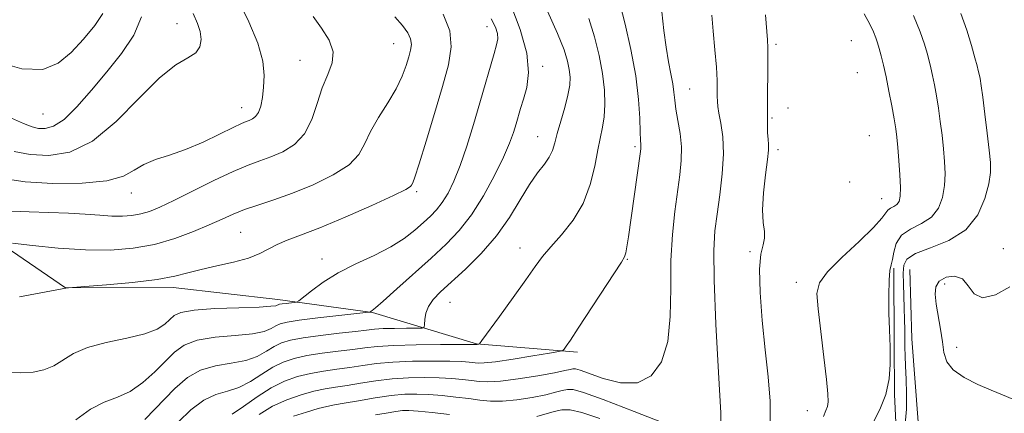
# Model space of a CAD drawing. Extents: x 2112300 to 2115200, y 339800 to 342700.
# Drawn here: x 2114122 to 2114385, y 341266 to 341371 of the extents above; entities that cross this region are included whole.
import ezdxf

# ---------------------------------------------------------------- set-up
doc = ezdxf.new("R2010")
doc.units = 0
doc.header["$MEASUREMENT"] = 0
for name, color, linetype, lineweight in [('DTM HARD BREAKLINE', 7, 'Continuous', 0), ('DTM SPOT ELEVATION', 2, 'Continuous', 13), ('INDEX CONTOUR', 41, 'Continuous', 13), ('INTERMEDIATE CONTOUR', 44, 'Continuous', 0)]:
    doc.layers.add(name, color=color, linetype=linetype, lineweight=lineweight)

msp = doc.modelspace()

# ---------------------------------------------------------------- linework, layer by layer
at = {"layer": 'DTM HARD BREAKLINE'}
for points in [[(2114270.81, 341282.57, 961.65), (2114243.86, 341284.72, 964.06), (2114216, 341293.12, 967.93), (2114190.65, 341296.57, 970.53), (2114162.67, 341299.8, 971.53), (2114133.93, 341299.73, 972.01), (2114114.59, 341312.86, 974.11), (2114096.15, 341330.72, 977.02), (2114080.7, 341351.97, 979.19)], [(2114358.8, 341234.86, 949.99), (2114356.39, 341254.26, 950.26), (2114355.63, 341271.22, 951.87), (2114355.57, 341284.95, 951.87), (2114355.47, 341304.97, 951.83)], [(2114359.7, 341304.61, 948.62), (2114360.27, 341286.08, 948.73), (2114361.91, 341263.94, 948.66), (2114362.58, 341246.85, 949.36)]]:
    msp.add_polyline3d(points, dxfattribs=at)
at = {"layer": 'DTM SPOT ELEVATION'}
for p in [(2114163.7, 341370.25, 980.8), (2114246.64, 341369.46, 970.7), (2114344.1, 341365.71, 955.1), (2114221.67, 341364.95, 974.9), (2114323.9, 341364.75, 955.7), (2114196.59, 341360.47, 976.9), (2114261.53, 341358.89, 967.6), (2114345.72, 341357.2, 955.2), (2114300.85, 341352.8, 959.1), (2114181.03, 341347.85, 978.7), (2114327.16, 341347.8, 955.6), (2114127.91, 341346.17, 983.1), (2114127.91, 341346.17, 983.35), (2114322.86, 341345.05, 955.8), (2114260.21, 341340.14, 966.8), (2114348.93, 341340.34, 955.2), (2114286.18, 341337.47, 962.3), (2114324.45, 341336.67, 955.6), (2114343.64, 341328.02, 955.1), (2114151.47, 341325.06, 977.38), (2114227.79, 341325.44, 971.76), (2114352.14, 341323.51, 954.9), (2114180.74, 341314.56, 972.96), (2114255.46, 341310.35, 964.66), (2114384.74, 341310.14, 948.5), (2114202.47, 341307.42, 970.66), (2114284.15, 341307.32, 961.9), (2114317, 341309.34, 956.2), (2114329.325, 341301.188, 954.541), (2114369.04, 341300.75, 947.7), (2114236.74, 341295.8, 965.09), (2114372.27, 341283.79, 947.7), (2114332.324, 341266.93, 954.688)]:
    msp.add_point(p, dxfattribs=at)
at = {"layer": 'INDEX CONTOUR'}
for points in [[(2114120.155, 341336.143, 980), (2114124.459, 341335.323, 980), (2114129.46, 341335.042, 980), (2114135.072, 341335.968, 980), (2114141.145, 341338.88, 980), (2114147.471, 341344.134, 980), (2114153.608, 341350.385, 980), (2114159.056, 341355.86, 980), (2114163.408, 341359.255, 980), (2114166.621, 341361.118, 980), (2114168.749, 341362.465, 980), (2114169.869, 341364.111, 980), (2114170.171, 341366.075, 980), (2114169.873, 341368.172, 980), (2114169.158, 341370.343, 980), (2114168.079, 341373.012, 980)], [(2114185.69, 341265.898, 960), (2114189.289, 341268.059, 960), (2114193.116, 341269.829, 960), (2114196.895, 341271.168, 960), (2114200.355, 341272.119, 960), (2114203.34, 341272.745, 960), (2114206.15, 341273.202, 960), (2114209.204, 341273.665, 960), (2114212.815, 341274.257, 960), (2114216.892, 341274.882, 960), (2114221.243, 341275.393, 960), (2114225.669, 341275.675, 960), (2114229.955, 341275.748, 960), (2114233.877, 341275.665, 960), (2114237.259, 341275.476, 960), (2114240.106, 341275.22, 960), (2114242.469, 341274.932, 960), (2114244.511, 341274.666, 960), (2114246.846, 341274.562, 960), (2114250.204, 341274.775, 960), (2114254.98, 341275.394, 960), (2114260.241, 341276.232, 960), (2114264.722, 341277.034, 960), (2114267.482, 341277.595, 960), (2114268.879, 341277.919, 960), (2114269.598, 341278.062, 960), (2114270.3, 341278.038, 960), (2114271.56, 341277.694, 960), (2114277.73, 341275.461, 960), (2114282.325, 341274.309, 960), (2114286.85, 341274.312, 960), (2114290.571, 341276.209, 960), (2114293.299, 341279.966, 960), (2114294.98, 341285.359, 960), (2114295.658, 341292.084, 960), (2114295.758, 341299.531, 960), (2114295.805, 341307.013, 960), (2114296.202, 341313.94, 960), (2114296.868, 341320.116, 960), (2114298.222, 341329.892, 960), (2114298.602, 341333.746, 960), (2114298.632, 341337.356, 960), (2114298.266, 341340.968, 960), (2114297.689, 341344.417, 960), (2114297.15, 341347.432, 960), (2114296.823, 341349.856, 960), (2114296.6, 341351.977, 960), (2114296.298, 341354.197, 960), (2114295.79, 341356.864, 960), (2114295.152, 341360.1, 960), (2114294.515, 341363.974, 960), (2114293.959, 341368.49, 960), (2114293.371, 341373.408, 960)], [(2114358.496, 341263.406, 950), (2114358.806, 341267.303, 950), (2114358.852, 341271.392, 950), (2114358.717, 341275.346, 950), (2114358.538, 341278.813, 950), (2114358.428, 341281.565, 950), (2114358.38, 341283.856, 950), (2114358.343, 341288.502, 950), (2114358.308, 341291.239, 950), (2114358.244, 341294.277, 950), (2114358.049, 341300.79, 950), (2114357.978, 341303.607, 950), (2114358.079, 341305.758, 950), (2114358.923, 341307.413, 950), (2114361.189, 341308.849, 950), (2114365.236, 341310.364, 950), (2114370.146, 341312.35, 950), (2114374.68, 341315.22, 950), (2114377.866, 341319.175, 950), (2114379.795, 341323.566, 950), (2114380.821, 341327.531, 950), (2114381.261, 341330.513, 950), (2114381.266, 341333.173, 950), (2114380.946, 341336.476, 950), (2114380.417, 341341.044, 950), (2114379.803, 341346.125, 950), (2114379.231, 341350.623, 950), (2114378.801, 341353.705, 950), (2114378.492, 341355.597, 950), (2114378.257, 341356.786, 950), (2114378.032, 341357.764, 950), (2114377.699, 341359.045, 950), (2114377.128, 341361.145, 950), (2114376.213, 341364.415, 950), (2114374.947, 341368.541, 950), (2114373.353, 341373.047, 950)], [(2114118.416, 341277.121, 970), (2114121.994, 341276.985, 970), (2114125.234, 341277.17, 970), (2114128.137, 341277.766, 970), (2114130.748, 341278.836, 970), (2114136.017, 341282.14, 970), (2114139.776, 341283.808, 970), (2114144.797, 341285.153, 970), (2114150.263, 341286.29, 970), (2114155.073, 341287.423, 970), (2114158.394, 341288.695, 970), (2114160.463, 341290.026, 970), (2114161.785, 341291.276, 970), (2114162.937, 341292.328, 970), (2114164.785, 341293.158, 970), (2114168.265, 341293.764, 970), (2114173.865, 341294.159, 970), (2114180.266, 341294.408, 970), (2114185.699, 341294.592, 970), (2114188.841, 341294.774, 970), (2114190.152, 341294.951, 970), (2114190.541, 341295.103, 970), (2114190.789, 341295.217, 970), (2114191.174, 341295.313, 970), (2114191.852, 341295.417, 970), (2114192.898, 341295.545, 970), (2114195.045, 341295.783, 970), (2114195.65, 341295.892, 970), (2114196.279, 341296.263, 970), (2114199.657, 341298.956, 970), (2114202.826, 341301.241, 970), (2114206.859, 341303.718, 970), (2114211.561, 341306.101, 970), (2114216.433, 341308.391, 970), (2114220.897, 341310.656, 970), (2114224.508, 341312.933, 970), (2114227.342, 341315.132, 970), (2114229.605, 341317.127, 970), (2114231.49, 341318.863, 970), (2114233.137, 341320.562, 970), (2114234.674, 341322.512, 970), (2114236.211, 341324.99, 970), (2114237.798, 341328.211, 970), (2114239.468, 341332.378, 970), (2114241.232, 341337.564, 970), (2114243.015, 341343.328, 970), (2114244.718, 341349.103, 970), (2114248.548, 341362.301, 970), (2114249.206, 341364.615, 970), (2114249.497, 341366.209, 970), (2114249.404, 341367.627, 970), (2114248.885, 341369.35, 970), (2114247.779, 341371.589, 970)]]:
    msp.add_polyline3d(points, dxfattribs=at)
at = {"layer": 'INTERMEDIATE CONTOUR'}
for points in [[(2114117.213, 341328.914, 978), (2114123.117, 341328.005, 978), (2114130.546, 341327.551, 978), (2114138.323, 341327.638, 978), (2114144.951, 341328.32, 978), (2114149.374, 341329.583, 978), (2114152.291, 341331.153, 978), (2114154.837, 341332.687, 978), (2114157.941, 341333.956, 978), (2114161.704, 341335.178, 978), (2114166.016, 341336.683, 978), (2114170.679, 341338.666, 978), (2114175.127, 341340.779, 978), (2114178.705, 341342.543, 978), (2114180.956, 341343.605, 978), (2114182.225, 341344.139, 978), (2114183.055, 341344.45, 978), (2114183.884, 341344.822, 978), (2114184.728, 341345.466, 978), (2114185.494, 341346.574, 978), (2114186.11, 341348.291, 978), (2114186.572, 341350.568, 978), (2114186.897, 341353.308, 978), (2114187.031, 341356.478, 978), (2114186.647, 341360.295, 978), (2114185.35, 341365.039, 978), (2114182.944, 341370.774, 978), (2114180.04, 341376.698, 978)], [(2114178.498, 341265.978, 962), (2114181.541, 341268.035, 962), (2114185.143, 341270.562, 962), (2114188.898, 341272.96, 962), (2114192.488, 341274.759, 962), (2114195.946, 341276.002, 962), (2114199.395, 341276.858, 962), (2114202.92, 341277.485, 962), (2114206.471, 341277.991, 962), (2114209.962, 341278.469, 962), (2114213.392, 341278.984, 962), (2114217.087, 341279.479, 962), (2114221.456, 341279.867, 962), (2114226.688, 341280.084, 962), (2114232.081, 341280.153, 962), (2114236.713, 341280.121, 962), (2114239.894, 341280.028, 962), (2114241.878, 341279.9, 962), (2114244.257, 341279.63, 962), (2114245.913, 341279.657, 962), (2114248.895, 341279.98, 962), (2114253.599, 341280.678, 962), (2114258.919, 341281.541, 962), (2114263.371, 341282.287, 962), (2114265.865, 341282.724, 962), (2114266.871, 341283.004, 962), (2114267.251, 341283.369, 962), (2114267.785, 341284.115, 962), (2114268.919, 341285.77, 962), (2114271.018, 341288.919, 962), (2114282.629, 341306.615, 962), (2114283.416, 341307.985, 962), (2114283.736, 341309.041, 962), (2114284.028, 341310.679, 962), (2114284.429, 341313.316, 962), (2114287.618, 341335.555, 962), (2114287.784, 341336.868, 962), (2114287.804, 341337.455, 962), (2114287.756, 341338.021, 962), (2114287.676, 341339.133, 962), (2114287.592, 341341.323, 962), (2114287.489, 341345, 962), (2114287.179, 341350.068, 962), (2114286.432, 341356.308, 962), (2114285.124, 341363.349, 962), (2114283.557, 341370.198, 962), (2114282.144, 341375.711, 962)], [(2114083.496, 341372.128, 984), (2114089.637, 341370.752, 984), (2114094.141, 341369.214, 984), (2114099.216, 341366.952, 984), (2114106.412, 341363.698, 984), (2114114.662, 341360.373, 984), (2114122.246, 341358.19, 984), (2114127.872, 341358.069, 984), (2114131.964, 341359.731, 984), (2114135.374, 341362.605, 984), (2114138.73, 341366.126, 984), (2114141.75, 341369.77, 984), (2114143.924, 341373.026, 984)], [(2114136.695, 341264.456, 968), (2114140.569, 341267.295, 968), (2114144.268, 341269.141, 968), (2114147.788, 341270.477, 968), (2114151.219, 341272.055, 968), (2114154.604, 341274.42, 968), (2114157.803, 341277.28, 968), (2114163.048, 341282.556, 968), (2114165.64, 341284.44, 968), (2114169.136, 341285.756, 968), (2114173.953, 341286.526, 968), (2114179.258, 341286.989, 968), (2114183.899, 341287.438, 968), (2114187.016, 341288.089, 968), (2114188.9, 341288.854, 968), (2114190.13, 341289.567, 968), (2114191.312, 341290.114, 968), (2114193.153, 341290.57, 968), (2114196.39, 341291.064, 968), (2114201.379, 341291.675, 968), (2114206.969, 341292.306, 968), (2114214.227, 341293.096, 968), (2114215.198, 341293.212, 968), (2114215.373, 341293.259, 968), (2114215.554, 341293.395, 968), (2114215.691, 341293.478, 968), (2114215.951, 341293.65, 968), (2114216.822, 341294.366, 968), (2114218.892, 341296.177, 968), (2114222.505, 341299.409, 968), (2114231.667, 341307.681, 968), (2114235.694, 341311.39, 968), (2114239.213, 341315.018, 968), (2114242.496, 341319.185, 968), (2114245.719, 341324.268, 968), (2114248.676, 341329.682, 968), (2114251.068, 341334.6, 968), (2114252.689, 341338.395, 968), (2114253.711, 341341.238, 968), (2114254.4, 341343.501, 968), (2114255.62, 341347.652, 968), (2114256.375, 341350.119, 968), (2114257.241, 341353.222, 968), (2114257.747, 341357.225, 968), (2114257.303, 341362.391, 968), (2114255.542, 341368.743, 968), (2114252.979, 341375.347, 968)], [(2114155.143, 341264.534, 966), (2114163.159, 341272.784, 966), (2114166.495, 341275.723, 966), (2114170.006, 341277.748, 966), (2114174.042, 341278.893, 966), (2114178.249, 341279.571, 966), (2114182.099, 341280.285, 966), (2114185.191, 341281.405, 966), (2114187.648, 341282.756, 966), (2114189.719, 341284.031, 966), (2114191.707, 341284.996, 966), (2114194.109, 341285.717, 966), (2114197.475, 341286.338, 966), (2114202.081, 341286.965, 966), (2114207.111, 341287.567, 966), (2114211.479, 341288.075, 966), (2114214.433, 341288.437, 966), (2114216.572, 341288.671, 966), (2114218.831, 341288.809, 966), (2114221.854, 341288.884, 966), (2114225.112, 341288.916, 966), (2114227.786, 341288.926, 966), (2114229.271, 341288.967, 966), (2114229.826, 341289.227, 966), (2114229.927, 341289.933, 966), (2114230.003, 341291.224, 966), (2114230.287, 341292.92, 966), (2114230.965, 341294.757, 966), (2114232.218, 341296.573, 966), (2114234.202, 341298.62, 966), (2114240.844, 341304.728, 966), (2114245.067, 341308.92, 966), (2114249.151, 341313.607, 966), (2114252.632, 341318.526, 966), (2114255.538, 341323.255, 966), (2114258.016, 341327.332, 966), (2114260.174, 341330.429, 966), (2114261.963, 341332.75, 966), (2114263.289, 341334.633, 966), (2114264.13, 341336.414, 966), (2114264.73, 341338.421, 966), (2114265.4, 341340.978, 966), (2114266.352, 341344.261, 966), (2114267.405, 341347.852, 966), (2114268.274, 341351.184, 966), (2114268.741, 341353.84, 966), (2114268.834, 341356.008, 966), (2114268.646, 341358.026, 966), (2114268.201, 341360.274, 966), (2114267.262, 341363.292, 966), (2114265.524, 341367.664, 966), (2114262.849, 341373.655, 966)], [(2114118.613, 341345.44, 982), (2114122.642, 341343.592, 982), (2114125.011, 341342.683, 982), (2114126.685, 341342.321, 982), (2114128.493, 341342.263, 982), (2114130.72, 341342.882, 982), (2114133.512, 341344.704, 982), (2114136.95, 341348.062, 982), (2114140.843, 341352.518, 982), (2114144.932, 341357.442, 982), (2114148.902, 341362.331, 982), (2114152.209, 341367.186, 982), (2114154.253, 341372.14, 982)], [(2114119.506, 341320.221, 976), (2114124.143, 341319.976, 976), (2114129.444, 341319.839, 976), (2114134.663, 341319.677, 976), (2114139.199, 341319.4, 976), (2114143.038, 341319.09, 976), (2114146.311, 341318.869, 976), (2114149.149, 341318.842, 976), (2114151.673, 341319.035, 976), (2114154.003, 341319.456, 976), (2114156.33, 341320.148, 976), (2114159.12, 341321.283, 976), (2114162.907, 341323.07, 976), (2114173.578, 341328.358, 976), (2114178.735, 341330.803, 976), (2114182.722, 341332.491, 976), (2114185.885, 341333.665, 976), (2114188.839, 341334.736, 976), (2114192.024, 341336.093, 976), (2114195.178, 341338.04, 976), (2114197.862, 341340.856, 976), (2114199.781, 341344.667, 976), (2114201.207, 341348.983, 976), (2114202.552, 341353.16, 976), (2114204.054, 341356.715, 976), (2114205.25, 341359.813, 976), (2114205.5, 341362.781, 976), (2114204.386, 341365.874, 976), (2114202.367, 341369.061, 976), (2114200.119, 341372.236, 976)], [(2114119.741, 341311.663, 974), (2114125.06, 341311.03, 974), (2114131.946, 341310.334, 974), (2114139.211, 341309.851, 974), (2114145.896, 341309.816, 974), (2114151.98, 341310.301, 974), (2114157.675, 341311.335, 974), (2114163.111, 341312.893, 974), (2114168.096, 341314.726, 974), (2114172.358, 341316.53, 974), (2114175.759, 341318.07, 974), (2114178.712, 341319.389, 974), (2114181.764, 341320.602, 974), (2114185.377, 341321.833, 974), (2114189.657, 341323.247, 974), (2114194.624, 341325.021, 974), (2114200.147, 341327.271, 974), (2114205.488, 341329.863, 974), (2114209.758, 341332.602, 974), (2114212.373, 341335.36, 974), (2114213.968, 341338.267, 974), (2114215.482, 341341.52, 974), (2114217.611, 341345.227, 974), (2114220.064, 341349.134, 974), (2114222.307, 341352.9, 974), (2114223.927, 341356.237, 974), (2114224.996, 341359.071, 974), (2114225.709, 341361.386, 974), (2114226.206, 341363.206, 974), (2114226.41, 341364.729, 974), (2114226.194, 341366.199, 974), (2114225.435, 341367.834, 974), (2114224.057, 341369.765, 974), (2114221.988, 341372.098, 974)], [(2114121.603, 341297.322, 972), (2114134.432, 341299.719, 972), (2114134.668, 341299.741, 972), (2114139.069, 341300.081, 972), (2114144.829, 341300.539, 972), (2114151.85, 341301.179, 972), (2114158.37, 341301.95, 972), (2114163.099, 341302.806, 972), (2114166.658, 341303.714, 972), (2114170.144, 341304.648, 972), (2114174.345, 341305.592, 972), (2114178.825, 341306.584, 972), (2114182.84, 341307.674, 972), (2114185.86, 341308.884, 972), (2114190.465, 341311.322, 972), (2114193.145, 341312.421, 972), (2114196.79, 341313.757, 972), (2114201.928, 341315.738, 972), (2114208.72, 341318.576, 972), (2114215.854, 341321.702, 972), (2114221.654, 341324.349, 972), (2114224.892, 341325.952, 972), (2114226.153, 341326.746, 972), (2114226.471, 341327.163, 972), (2114226.748, 341327.725, 972), (2114227.351, 341329.297, 972), (2114228.515, 341332.83, 972), (2114230.362, 341338.861, 972), (2114232.565, 341346.256, 972), (2114234.684, 341353.466, 972), (2114236.3, 341359.308, 972), (2114237.065, 341364.072, 972), (2114236.65, 341368.412, 972), (2114234.917, 341372.788, 972)], [(2114164.147, 341263.897, 964), (2114167.46, 341267.116, 964), (2114170.877, 341269.739, 964), (2114174.131, 341271.26, 964), (2114177.241, 341272.152, 964), (2114180.298, 341273.131, 964), (2114183.366, 341274.72, 964), (2114186.395, 341276.659, 964), (2114189.309, 341278.496, 964), (2114192.097, 341279.878, 964), (2114195.028, 341280.86, 964), (2114198.435, 341281.598, 964), (2114202.5, 341282.225, 964), (2114206.791, 341282.779, 964), (2114210.721, 341283.272, 964), (2114213.969, 341283.711, 964), (2114217.281, 341284.076, 964), (2114221.67, 341284.342, 964), (2114227.707, 341284.493, 964), (2114234.208, 341284.558, 964), (2114244.007, 341284.582, 964), (2114244.428, 341284.649, 964), (2114244.589, 341284.782, 964), (2114245.233, 341285.633, 964), (2114249.935, 341292.077, 964), (2114253.616, 341297.146, 964), (2114257.026, 341301.888, 964), (2114259.507, 341305.385, 964), (2114261.488, 341308.064, 964), (2114263.666, 341310.691, 964), (2114266.52, 341313.894, 964), (2114269.634, 341317.768, 964), (2114272.375, 341322.274, 964), (2114274.264, 341327.277, 964), (2114275.458, 341332.259, 964), (2114276.273, 341336.607, 964), (2114277.537, 341342.619, 964), (2114277.941, 341345.359, 964), (2114278.121, 341348.656, 964), (2114278.011, 341352.547, 964), (2114277.541, 341356.947, 964), (2114276.663, 341361.746, 964), (2114275.409, 341366.737, 964), (2114273.834, 341371.687, 964)], [(2114309.248, 341260.305, 958), (2114309.185, 341266.281, 958), (2114308.576, 341277.059, 958), (2114307.871, 341290.011, 958), (2114307.363, 341301.725, 958), (2114307.281, 341309.678, 958), (2114307.583, 341314.915, 958), (2114308.165, 341319.37, 958), (2114308.895, 341324.539, 958), (2114309.543, 341330.16, 958), (2114309.856, 341335.533, 958), (2114309.669, 341340.075, 958), (2114309.177, 341343.677, 958), (2114308.666, 341346.349, 958), (2114308.36, 341348.174, 958), (2114308.238, 341349.533, 958), (2114308.22, 341350.877, 958), (2114308.225, 341352.636, 958), (2114308.171, 341355.132, 958), (2114307.98, 341358.661, 958), (2114307.606, 341363.302, 958), (2114307.145, 341368.266, 958), (2114306.73, 341372.547, 958)], [(2114322.401, 341263.481, 956), (2114322.332, 341269.425, 956), (2114321.814, 341275.945, 956), (2114321.052, 341283.156, 956), (2114320.256, 341290.973, 956), (2114319.654, 341298.511, 956), (2114319.483, 341304.686, 956), (2114319.865, 341308.737, 956), (2114320.479, 341311.207, 956), (2114320.891, 341312.959, 956), (2114320.806, 341314.784, 956), (2114320.484, 341317.174, 956), (2114320.324, 341320.542, 956), (2114320.607, 341325.058, 956), (2114321.15, 341329.893, 956), (2114321.65, 341333.972, 956), (2114321.876, 341336.535, 956), (2114321.88, 341338.071, 956), (2114321.784, 341339.382, 956), (2114321.69, 341341.175, 956), (2114321.631, 341343.768, 956), (2114321.621, 341347.381, 956), (2114321.664, 341352.033, 956), (2114321.728, 341356.927, 956), (2114321.769, 341361.067, 956), (2114321.75, 341363.811, 956), (2114321.647, 341365.951, 956), (2114321.132, 341372.635, 956)], [(2114336.615, 341265.346, 954), (2114337.256, 341266.911, 954), (2114337.686, 341268.033, 954), (2114337.891, 341269.255, 954), (2114337.827, 341271.361, 954), (2114337.442, 341275.199, 954), (2114336.735, 341281.194, 954), (2114335.901, 341288.073, 954), (2114335.184, 341294.145, 954), (2114334.884, 341298.209, 954), (2114335.517, 341301.053, 954), (2114337.654, 341303.957, 954), (2114341.542, 341307.834, 954), (2114346.128, 341312.11, 954), (2114350.038, 341315.841, 954), (2114352.261, 341318.31, 954), (2114353.789, 341320.485, 954), (2114354.542, 341320.997, 954), (2114355.447, 341321.448, 954), (2114356.28, 341321.987, 954), (2114356.858, 341322.797, 954), (2114357.165, 341324.184, 954), (2114357.225, 341326.489, 954), (2114357.075, 341329.864, 954), (2114356.8, 341333.71, 954), (2114356.498, 341337.244, 954), (2114356.234, 341339.929, 954), (2114355.939, 341342.234, 954), (2114355.511, 341344.874, 954), (2114354.883, 341348.349, 954), (2114354.126, 341352.275, 954), (2114353.348, 341356.05, 954), (2114352.639, 341359.191, 954), (2114352.025, 341361.678, 954), (2114351.517, 341363.613, 954), (2114351.098, 341365.131, 954), (2114350.644, 341366.517, 954), (2114350.004, 341368.096, 954), (2114349.025, 341370.159, 954), (2114347.543, 341372.888, 954)], [(2114349.718, 341263.398, 952), (2114351.671, 341267.187, 952), (2114353.275, 341271.241, 952), (2114354.156, 341275.382, 952), (2114354.462, 341279.195, 952), (2114354.473, 341282.206, 952), (2114354.42, 341284.2, 952), (2114354.347, 341285.987, 952), (2114354.25, 341288.635, 952), (2114354.138, 341292.82, 952), (2114354.078, 341297.634, 952), (2114354.15, 341301.778, 952), (2114354.403, 341304.325, 952), (2114354.758, 341305.837, 952), (2114355.101, 341307.25, 952), (2114355.413, 341309.259, 952), (2114356.049, 341311.598, 952), (2114357.454, 341313.763, 952), (2114359.878, 341315.413, 952), (2114362.795, 341316.865, 952), (2114365.48, 341318.604, 952), (2114367.362, 341320.986, 952), (2114368.48, 341323.875, 952), (2114369.023, 341327.01, 952), (2114369.168, 341330.188, 952), (2114369.033, 341333.442, 952), (2114368.722, 341336.86, 952), (2114368.326, 341340.487, 952), (2114367.871, 341344.179, 952), (2114367.371, 341347.749, 952), (2114366.842, 341351.027, 952), (2114366.309, 341353.936, 952), (2114365.802, 341356.418, 952), (2114365.335, 341358.478, 952), (2114364.862, 341360.362, 952), (2114364.323, 341362.379, 952), (2114363.621, 341364.842, 952), (2114362.517, 341368.081, 952), (2114360.739, 341372.433, 952)], [(2114387.269, 341269.964, 948), (2114384.493, 341271.173, 948), (2114381.5, 341272.395, 948), (2114377.897, 341273.922, 948), (2114374.23, 341275.742, 948), (2114371.279, 341277.772, 948), (2114369.6, 341279.963, 948), (2114368.844, 341282.428, 948), (2114368.436, 341285.315, 948), (2114367.923, 341288.678, 948), (2114366.785, 341295.396, 948), (2114366.469, 341297.98, 948), (2114366.635, 341299.963, 948), (2114367.565, 341301.464, 948), (2114369.395, 341302.522, 948), (2114371.667, 341302.862, 948), (2114373.775, 341302.127, 948), (2114375.342, 341300.228, 948), (2114376.894, 341298.125, 948), (2114379.184, 341297.044, 948), (2114382.653, 341297.856, 948), (2114386.493, 341300.006, 948)], [(2114194.849, 341265.443, 958), (2114198.314, 341266.507, 958), (2114201.5, 341267.437, 958), (2114203.814, 341268.023, 958), (2114205.837, 341268.416, 958), (2114208.446, 341268.862, 958), (2114212.238, 341269.53, 958), (2114216.697, 341270.285, 958), (2114221.029, 341270.919, 958), (2114224.651, 341271.266, 958), (2114227.828, 341271.342, 958), (2114231.041, 341271.209, 958), (2114234.624, 341270.924, 958), (2114238.334, 341270.54, 958), (2114241.784, 341270.11, 958), (2114244.736, 341269.698, 958), (2114247.554, 341269.429, 958), (2114250.755, 341269.441, 958), (2114254.649, 341269.821, 958), (2114258.743, 341270.453, 958), (2114262.341, 341271.168, 958), (2114264.928, 341271.815, 958), (2114266.724, 341272.313, 958), (2114268.129, 341272.598, 958), (2114269.682, 341272.544, 958), (2114272.469, 341271.784, 958), (2114277.714, 341269.889, 958), (2114286.005, 341266.683, 958), (2114295.387, 341263.005, 958)], [(2114216.811, 341265.762, 956), (2114219.636, 341266.27, 956), (2114222.205, 341266.702, 956), (2114224.043, 341266.933, 956), (2114225.753, 341266.947, 956), (2114228.206, 341266.753, 956), (2114231.989, 341266.371, 956), (2114236.562, 341265.861, 956)], [(2114259.959, 341265.302, 956), (2114264.569, 341266.707, 956), (2114266.66, 341267.134, 956), (2114268.89, 341267.12, 956), (2114271.986, 341266.43, 956), (2114276.801, 341264.815, 956)]]:
    msp.add_polyline3d(points, dxfattribs=at)

doc.saveas('drawing.dxf')
